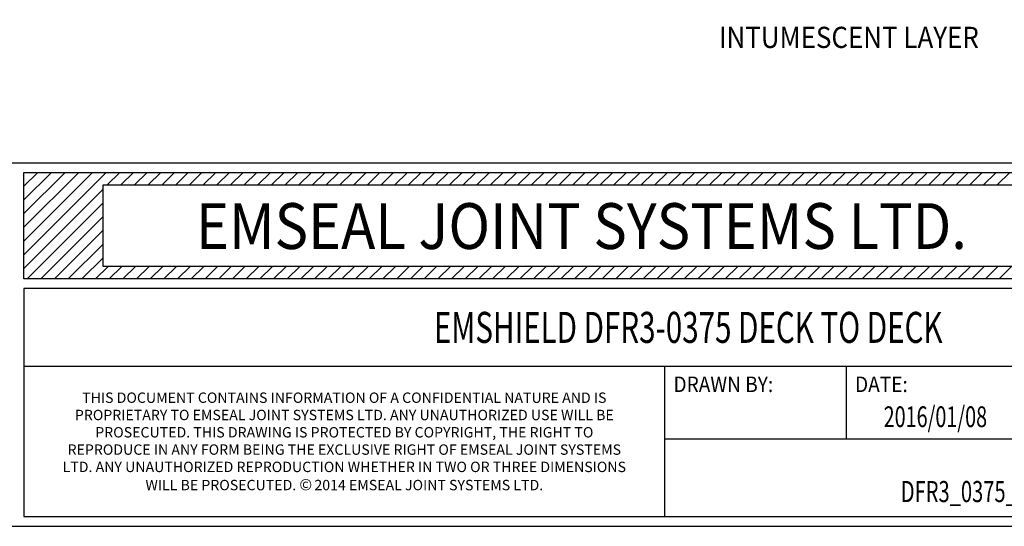
# Model space of a CAD drawing. Extents: x 19 to 2303, y 568 to 3799.
# Drawn here: x 37 to 47, y 1358 to 1363 of the extents above; entities that cross this region are included whole.
import ezdxf
from ezdxf.enums import TextEntityAlignment as Align

# ---------------------------------------------------------------- set-up
doc = ezdxf.new("R2010")
doc.units = 0
doc.header["$LTSCALE"] = 5
doc.header["$MEASUREMENT"] = 0
doc.layers.get('0').update_dxf_attribs({"linetype": 'CONTINUOUS'})
for name, color, linetype, lineweight in [('TBLOCK-T1', 7, 'CONTINUOUS', 15), ('TBLOCK-T2', 7, 'CONTINUOUS', 18), ('TBLOCK-T3', 241, 'CONTINUOUS', 20), ('TBLOCK-T5', 111, 'CONTINUOUS', 30), ('TEXT - 4', 241, 'CONTINUOUS', 25)]:
    doc.layers.add(name, color=color, linetype=linetype, lineweight=lineweight)
doc.styles.add('ROMANC', font='ROMANC.shx', dxfattribs={"width": 0.7, "height": 3.2})
doc.styles.add('ROMANS', font='romans', dxfattribs={"width": 0.9})
doc.styles.add('ROMANT', font='ROMANT.shx', dxfattribs={"width": 0.9, "height": 6.3})

# ---------------------------------------------------------------- blocks, each defined once
blk = doc.blocks.new('*X11')
at = {"color": 0}
for p, q in [((136.2953634486256, 33.05777339538972), (144.7934555909235, 41.55586553768754)), ((136.2953634486256, 34.47198695776281), (143.3792420285504, 41.55586553768754)), ((136.2953634486256, 35.8862005201359), (141.9650284661773, 41.55586553768754)), ((136.2953634486256, 37.300414082509), (140.5508149038042, 41.55586553768754)), ((136.2953634486256, 38.71462764488209), (139.1366013414311, 41.55586553768754)), ((136.2953634486256, 40.12884120725519), (137.722387779058, 41.55586553768754)), ((136.2953634486256, 41.54305476962828), (136.3081742166849, 41.55586553768754)), ((144.9076691532966, 40.25586553768755), (146.2076691532966, 41.55586553768754)), ((146.3218827156697, 40.25586553768755), (147.6218827156696, 41.55586553768754)), ((147.7360962780428, 40.25586553768755), (149.0360962780427, 41.55586553768754)), ((149.1503098404159, 40.25586553768755), (150.4503098404159, 41.55586553768754)), ((150.564523402789, 40.25586553768755), (151.8645234027889, 41.55586553768754)), ((151.9787369651621, 40.25586553768755), (153.278736965162, 41.55586553768754)), ((153.3929505275352, 40.25586553768755), (154.6929505275351, 41.55586553768754)), ((154.8071640899082, 40.25586553768755), (156.1071640899082, 41.55586553768754)), ((156.2213776522813, 40.25586553768755), (157.5213776522813, 41.55586553768754)), ((157.6355912146545, 40.25586553768755), (158.9355912146544, 41.55586553768754)), ((159.0498047770275, 40.25586553768755), (160.3498047770275, 41.55586553768754)), ((160.4640183394006, 40.25586553768755), (161.7640183394006, 41.55586553768754)), ((161.8782319017737, 40.25586553768755), (163.1782319017737, 41.55586553768754)), ((163.2924454641468, 40.25586553768755), (164.5924454641468, 41.55586553768754)), ((164.7066590265199, 40.25586553768755), (166.0066590265199, 41.55586553768754)), ((166.120872588893, 40.25586553768755), (167.420872588893, 41.55586553768754)), ((167.5350861512661, 40.25586553768755), (168.8350861512661, 41.55586553768754)), ((168.9492997136392, 40.25586553768755), (170.2492997136392, 41.55586553768754)), ((170.3635132760123, 40.25586553768755), (171.6635132760123, 41.55586553768754)), ((171.7777268383854, 40.25586553768755), (173.0777268383854, 41.55586553768754)), ((173.1919404007585, 40.25586553768755), (174.4919404007585, 41.55586553768754)), ((174.6061539631316, 40.25586553768755), (175.9061539631315, 41.55586553768754)), ((176.0203675255047, 40.25586553768755), (177.3203675255047, 41.55586553768754)), ((177.4345810878778, 40.25586553768755), (178.7345810878778, 41.55586553768754)), ((178.8487946502509, 40.25586553768755), (180.1487946502508, 41.55586553768754)), ((180.263008212624, 40.25586553768755), (181.5630082126239, 41.55586553768754)), ((181.6772217749971, 40.25586553768755), (182.977221774997, 41.55586553768754)), ((183.0914353373702, 40.25586553768755), (184.3914353373701, 41.55586553768754)), ((184.5056488997432, 40.25586553768755), (185.8056488997432, 41.55586553768754)), ((185.9198624621164, 40.25586553768755), (187.2198624621163, 41.55586553768754)), ((187.3340760244894, 40.25586553768755), (188.6340760244894, 41.55586553768754)), ((188.7482895868625, 40.25586553768755), (190.0482895868625, 41.55586553768754)), ((190.1625031492356, 40.25586553768755), (191.4625031492356, 41.55586553768754)), ((191.5767167116087, 40.25586553768755), (192.8767167116087, 41.55586553768754)), ((192.9909302739818, 40.25586553768755), (194.2909302739818, 41.55586553768754)), ((194.4051438363549, 40.25586553768755), (195.7051438363549, 41.55586553768754)), ((195.819357398728, 40.25586553768755), (197.119357398728, 41.55586553768754)), ((197.2335709611011, 40.25586553768755), (198.5335709611011, 41.55586553768754)), ((198.6477845234742, 40.25586553768755), (199.9477845234742, 41.55586553768754)), ((200.0619980858473, 40.25586553768755), (201.3619980858473, 41.55586553768754)), ((201.4762116482204, 40.25586553768755), (202.7762116482204, 41.55586553768754)), ((202.8904252105935, 40.25586553768755), (204.1904252105934, 41.55586553768754)), ((204.3046387729666, 40.25586553768755), (205.6046387729666, 41.55586553768754)), ((205.7188523353397, 40.25586553768755), (207.0188523353397, 41.55586553768754)), ((207.1330658977128, 40.25586553768755), (208.4330658977127, 41.55586553768754)), ((208.5472794600859, 40.25586553768755), (209.8472794600858, 41.55586553768754)), ((209.961493022459, 40.25586553768755), (211.2614930224589, 41.55586553768754)), ((211.375706584832, 40.25586553768755), (212.675706584832, 41.55586553768754)), ((212.7899201472052, 40.25586553768755), (214.0899201472051, 41.55586553768754)), ((214.2041337095782, 40.25586553768755), (215.5041337095782, 41.55586553768754)), ((215.6183472719513, 40.25586553768755), (216.9183472719513, 41.55586553768754)), ((217.0325608343244, 40.25586553768755), (218.3325608343244, 41.55586553768754)), ((218.4467743966975, 40.25586553768755), (219.7467743966975, 41.55586553768754)), ((219.8609879590706, 40.25586553768755), (221.1609879590706, 41.55586553768754)), ((221.2752015214437, 40.25586553768755), (222.5752015214437, 41.55586553768754)), ((222.6894150838168, 40.25586553768755), (223.9894150838168, 41.55586553768754)), ((224.1036286461899, 40.25586553768755), (225.4036286461899, 41.55586553768754)), ((225.517842208563, 40.25586553768755), (226.817842208563, 41.55586553768754)), ((226.9320557709361, 40.25586553768755), (228.2320557709361, 41.55586553768754)), ((228.3462693333092, 40.25586553768755), (229.6462693333091, 41.55586553768754)), ((229.7604828956823, 40.25586553768755), (231.0604828956822, 41.55586553768754)), ((231.1746964580554, 40.25586553768755), (232.4746964580553, 41.55586553768754)), ((232.5889100204285, 40.25586553768755), (233.8889100204284, 41.55586553768754)), ((234.0031235828016, 40.25586553768755), (235.3031235828015, 41.55586553768754)), ((235.4173371451747, 40.25586553768755), (236.7173371451746, 41.55586553768754)), ((236.8315507075478, 40.25586553768755), (238.1315507075477, 41.55586553768754)), ((136.2953634486256, 31.64355983301662), (144.4715026502618, 39.81969903465279)), ((136.6218827156696, 30.55586553768754), (144.4715026502618, 38.40548547227969)), ((138.0360962780427, 30.55586553768754), (144.4715026502618, 36.99127190990659)), ((139.4503098404159, 30.55586553768754), (144.4715026502618, 35.5770583475335)), ((140.8645234027889, 30.55586553768754), (144.4715026502618, 34.1628447851604)), ((142.278736965162, 30.55586553768754), (144.4715026502618, 32.74863122278731)), ((143.6929505275351, 30.55586553768754), (144.9929505275352, 31.85586553768755)), ((145.1071640899082, 30.55586553768754), (146.4071640899083, 31.85586553768755)), ((146.5213776522813, 30.55586553768754), (147.8213776522813, 31.85586553768755)), ((147.9355912146544, 30.55586553768754), (149.2355912146544, 31.85586553768755)), ((149.3498047770275, 30.55586553768754), (150.6498047770275, 31.85586553768755)), ((150.7640183394006, 30.55586553768754), (152.0640183394006, 31.85586553768755)), ((152.1782319017737, 30.55586553768754), (153.4782319017737, 31.85586553768755)), ((153.5924454641468, 30.55586553768754), (154.8924454641468, 31.85586553768755)), ((155.0066590265199, 30.55586553768754), (156.3066590265199, 31.85586553768755)), ((156.420872588893, 30.55586553768754), (157.720872588893, 31.85586553768755)), ((157.8350861512661, 30.55586553768754), (159.1350861512661, 31.85586553768755)), ((159.2492997136392, 30.55586553768754), (160.5492997136392, 31.85586553768755)), ((160.6635132760123, 30.55586553768754), (161.9635132760123, 31.85586553768755)), ((162.0777268383854, 30.55586553768754), (163.3777268383854, 31.85586553768755)), ((163.4919404007585, 30.55586553768754), (164.7919404007585, 31.85586553768755)), ((164.9061539631315, 30.55586553768754), (166.2061539631316, 31.85586553768755)), ((166.3203675255047, 30.55586553768754), (167.6203675255047, 31.85586553768755)), ((167.7345810878778, 30.55586553768754), (169.0345810878778, 31.85586553768755)), ((169.1487946502508, 30.55586553768754), (170.4487946502509, 31.85586553768755)), ((170.5630082126239, 30.55586553768754), (171.863008212624, 31.85586553768755)), ((171.977221774997, 30.55586553768754), (173.2772217749971, 31.85586553768755)), ((173.3914353373701, 30.55586553768754), (174.6914353373702, 31.85586553768755)), ((174.8056488997432, 30.55586553768754), (176.1056488997432, 31.85586553768755)), ((176.2198624621163, 30.55586553768754), (177.5198624621164, 31.85586553768755)), ((177.6340760244894, 30.55586553768754), (178.9340760244894, 31.85586553768755)), ((179.0482895868625, 30.55586553768754), (180.3482895868625, 31.85586553768755)), ((180.4625031492356, 30.55586553768754), (181.7625031492356, 31.85586553768755)), ((181.8767167116087, 30.55586553768754), (183.1767167116087, 31.85586553768755)), ((183.2909302739818, 30.55586553768754), (184.5909302739818, 31.85586553768755)), ((184.7051438363549, 30.55586553768754), (186.0051438363549, 31.85586553768755)), ((186.119357398728, 30.55586553768754), (187.419357398728, 31.85586553768755)), ((187.5335709611011, 30.55586553768754), (188.8335709611011, 31.85586553768755)), ((188.9477845234742, 30.55586553768754), (190.2477845234742, 31.85586553768755)), ((190.3619980858473, 30.55586553768754), (191.6619980858473, 31.85586553768755)), ((191.7762116482204, 30.55586553768754), (193.0762116482204, 31.85586553768755)), ((193.1904252105934, 30.55586553768754), (194.4904252105935, 31.85586553768755)), ((194.6046387729666, 30.55586553768754), (195.9046387729666, 31.85586553768755)), ((196.0188523353397, 30.55586553768754), (197.3188523353397, 31.85586553768755)), ((197.4330658977127, 30.55586553768754), (198.7330658977128, 31.85586553768755)), ((198.8472794600858, 30.55586553768754), (200.1472794600859, 31.85586553768755)), ((200.2614930224589, 30.55586553768754), (201.561493022459, 31.85586553768755)), ((201.675706584832, 30.55586553768754), (202.975706584832, 31.85586553768755)), ((203.0899201472051, 30.55586553768754), (204.3899201472051, 31.85586553768755)), ((204.5041337095782, 30.55586553768754), (205.8041337095782, 31.85586553768755)), ((205.9183472719513, 30.55586553768754), (207.2183472719513, 31.85586553768755)), ((207.3325608343244, 30.55586553768754), (208.6325608343244, 31.85586553768755)), ((208.7467743966975, 30.55586553768754), (210.0467743966975, 31.85586553768755)), ((210.1609879590706, 30.55586553768754), (211.4609879590706, 31.85586553768755)), ((211.5752015214437, 30.55586553768754), (212.8752015214437, 31.85586553768755)), ((212.9894150838168, 30.55586553768754), (214.2894150838168, 31.85586553768755)), ((214.4036286461899, 30.55586553768754), (215.7036286461899, 31.85586553768755)), ((215.817842208563, 30.55586553768754), (217.117842208563, 31.85586553768755)), ((217.2320557709361, 30.55586553768754), (218.5320557709361, 31.85586553768755)), ((218.6462693333091, 30.55586553768754), (219.9462693333092, 31.85586553768755)), ((220.0604828956822, 30.55586553768754), (221.3604828956823, 31.85586553768755)), ((221.4746964580553, 30.55586553768754), (222.7746964580554, 31.85586553768755)), ((222.8889100204284, 30.55586553768754), (224.1889100204285, 31.85586553768755)), ((224.3031235828015, 30.55586553768754), (225.6031235828016, 31.85586553768755)), ((225.7173371451746, 30.55586553768754), (227.0173371451747, 31.85586553768755)), ((227.1315507075477, 30.55586553768754), (228.4315507075478, 31.85586553768755)), ((228.5457642699208, 30.55586553768754), (229.8457642699209, 31.85586553768755)), ((229.9599778322939, 30.55586553768754), (231.2599778322939, 31.85586553768755)), ((231.374191394667, 30.55586553768754), (232.674191394667, 31.85586553768755)), ((232.7884049570401, 30.55586553768754), (234.0884049570401, 31.85586553768755)), ((234.2026185194132, 30.55586553768754), (235.5026185194132, 31.85586553768755)), ((235.6168320817863, 30.55586553768754), (236.9168320817863, 31.85586553768755)), ((237.0310456441594, 30.55586553768754), (238.3310456441594, 31.85586553768755))]:
    blk.add_line(p, q, dxfattribs=at)

msp = doc.modelspace()

# ---------------------------------------------------------------- linework, layer by layer
at = {"layer": 'TBLOCK-T5'}
for p, q in [((37.15035979593821, 1359.373258664683), (50.50625538653412, 1359.373258664683)), ((43.59237807611825, 1357.862089647844), (43.59237807611825, 1359.373258664683)), ((45.41744198163602, 1359.373258664683), (45.41744198163602, 1358.643447928475)), ((43.59237807611825, 1358.643447928475), (50.50625538653412, 1358.643447928475)), ((23.7904090924099, 1357.764781549682), (50.60356348469526, 1357.764781549682))]:
    msp.add_line(p, q, dxfattribs=at)
for points in [[(50.50625538653412, 1361.416728726068), (50.50625538653412, 1377.835968592074), (23.88771719057092, 1377.835968592074), (23.88771719057092, 1361.416728726068)], [(50.50625538653412, 1360.249031548133), (37.15035979593819, 1360.249031548133), (37.15035979593819, 1361.319420627906), (50.50625538653412, 1361.319420627906)], [(49.57077339597279, 1360.375532075743), (37.94596435195007, 1360.375532075743), (37.94596435195007, 1361.192920100296), (49.57077339597279, 1361.192920100296)], [(50.50625538653412, 1360.151723449972), (37.15035979593819, 1360.151723449972), (37.15035979593819, 1357.862089647844), (50.50625538653412, 1357.862089647844)]]:
    msp.add_lwpolyline(points, close=True, dxfattribs=at)

# ---------------------------------------------------------------- block references
at = {"layer": 'TBLOCK-T5', "xscale": 0.09730809816115511, "yscale": 0.09730809816115511, "zscale": 0.09730809816115511}
msp.add_blockref('*X11', (23.88771719057112, 1357.275698384994), dxfattribs=at)

# ---------------------------------------------------------------- texts
at = {"layer": 'TBLOCK-T1', "insert": (40.37136893602812, 1358.617674156263), "char_height": 0.1042299490467847, "width": 5.810441586387769, "attachment_point": 5, "style": 'ROMANS'}
msp.add_mtext('THIS DOCUMENT CONTAINS INFORMATION OF A CONFIDENTIAL NATURE AND IS PROPRIETARY TO EMSEAL JOINT SYSTEMS LTD. ANY UNAUTHORIZED USE WILL BE PROSECUTED. THIS DRAWING IS PROTECTED BY COPYRIGHT, THE RIGHT TO REPRODUCE IN ANY FORM BEING THE EXCLUSIVE RIGHT OF EMSEAL JOINT SYSTEMS LTD. ANY UNAUTHORIZED REPRODUCTION WHETHER IN TWO OR THREE DIMENSIONS WILL BE PROSECUTED. {\\fArial|b0|i0|c0|p34;\\H1.0833x;©\\fMS Shell Dlg 2|b0|i0|c0|p0;\\H0.65385x; \\Fromans|c0;\\H1.4118x;2014 EMSEAL JOINT SYSTEMS LTD.}', dxfattribs=at)
at = {"layer": 'TBLOCK-T2', "style": 'ROMANS', "width": 0.9}
for s, p in [('DRAWN BY:', (43.68008893985115, 1359.112720692497)), ('DATE:', (45.50515284536903, 1359.112720692497))]:
    msp.add_text(s, height=0.1563449235701771, dxfattribs=at).set_placement(p)
at = {"layer": 'TBLOCK-T3', "style": 'ROMANC', "width": 0.7}
for s, height, p in [('EMSHIELD DFR3-0375 DECK TO DECK', 0.3113859141156492, (43.82830759123618, 1359.762491057328)), ('DFR3_0375_DD_CONC', 0.2117952564630666, (47.02103326604677, 1358.11369009088))]:
    msp.add_text(s, height=height, dxfattribs=at).set_placement(p, align=Align.MIDDLE_CENTER)
msp.add_text('2016/01/08', height=0.2084598980935694, dxfattribs=at).set_placement((46.31265650892419, 1358.760966755171), align=Align.CENTER)
at = {"layer": 'TBLOCK-T5', "style": 'ROMANT', "width": 0.9}
msp.add_text('EMSEAL JOINT SYSTEMS LTD.', height=0.459780763811388, dxfattribs=at).set_placement((38.87973762486067, 1360.550348545567))
at = {"layer": 'TEXT - 4', "style": 'ROMANS', "width": 0.9}
msp.add_text('INTUMESCENT LAYER', height=0.2125473470757963, dxfattribs=at).set_placement((44.1367570945883, 1362.569124838992))

doc.saveas('drawing.dxf')
